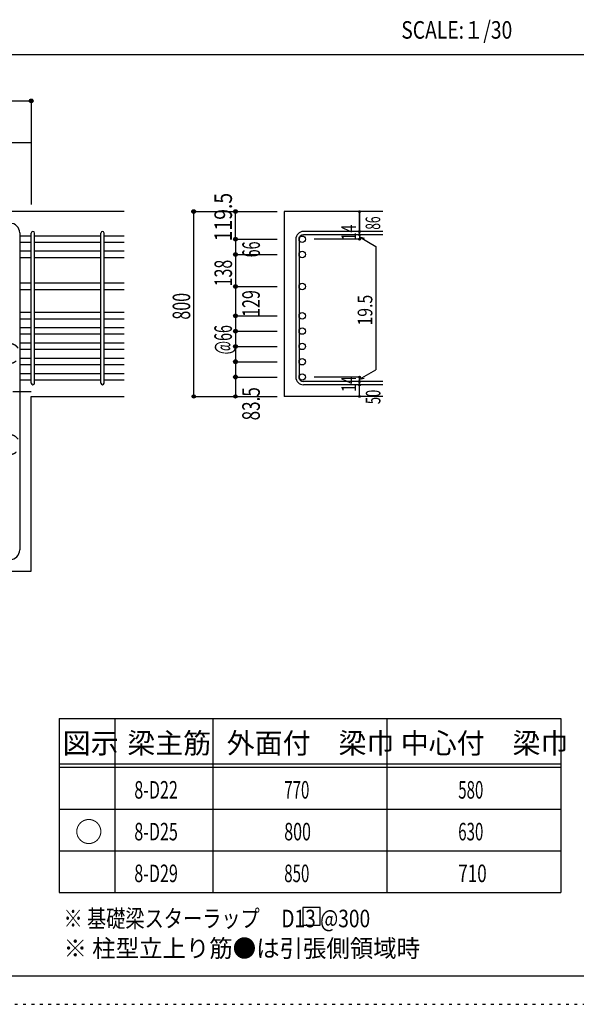
# Model space of a CAD drawing. Units: millimetres. Extents: x 141 to 12441, y 138 to 8778.
# Drawn here: x 7577 to 9977, y 138 to 4382 of the extents above; entities that cross this region are included whole.
import ezdxf

# ---------------------------------------------------------------- set-up
doc = ezdxf.new("R2010")
doc.units = ezdxf.units.MM
doc.header["$LTSCALE"] = 30
for name, pattern in [('CENTER', [12, 5, -0.8, 0.4, -0.8, 5]), ('DIVIDE', [13.2, 5, -0.8, 0.4, -0.8, 0.4, -0.8, 5]), ('DOT', [1.6, 0.4, -0.8, 0.4]), ('HIDDEN', [8, 1, -2, 2, -2, 1])]:
    doc.linetypes.add(name, pattern=pattern)
for name, color, linetype in [('002', 7, 'Continuous'), ('005', 7, 'Continuous'), ('006', 7, 'Continuous'), ('007', 7, 'Continuous'), ('013', 7, 'Continuous'), ('014', 7, 'Continuous'), ('104', 7, 'Continuous'), ('111', 7, 'Continuous'), ('241', 7, 'Continuous'), ('250', 7, 'Continuous')]:
    doc.layers.add(name, color=color, linetype=linetype)
doc.styles.add('DRACAD', font='txt', dxfattribs={"width": 0.85, "bigfont": 'extfont2'})

msp = doc.modelspace()

# ---------------------------------------------------------------- linework, layer by layer
at = {"layer": '002', "color": 4, "linetype": 'Continuous'}
for q in [(7369.9, 3852.1), (7627.4, 3585.1)]:
    msp.add_line((7627.4, 3852.1), q, dxfattribs=at)
at = {"layer": '002', "color": 2, "linetype": 'Continuous'}
for p, q in [((8027.4, 3555.1), (6077.4, 3555.1)), ((9142.4, 3555.1), (8717.4, 3555.1)), ((8717.4, 3555.1), (8717.4, 2758.6)), ((7627.4, 2005.1), (7627.4, 2758.6)), ((7627.4, 2758.6), (8027.4, 2758.6)), ((9142.4, 2758.6), (8717.4, 2758.6)), ((7166.9, 2005.1), (7627.4, 2005.1))]:
    msp.add_line(p, q, dxfattribs=at)
at = {"layer": '002', "color": 7, "linetype": 'Continuous'}
msp.add_point((7627.4, 3852.1), dxfattribs=at)
at = {"layer": '005', "color": 7, "linetype": 'Continuous'}
msp.add_line((7577.4, 3463.1), (7577.4, 2097.1), dxfattribs=at)
for centre, start, end in [((7535.4, 3463.1), 0, 90), ((7535.4, 2097.1), 270, 0)]:
    msp.add_arc(centre, 42, start, end, dxfattribs=at)
at = {"layer": '006', "color": 7, "linetype": 'Continuous'}
for p, q in [((7627.4, 3449.9), (7577.4, 3449.9)), ((7927.4, 3449.9), (7641.4, 3449.9)), ((8027.4, 3449.9), (7941.4, 3449.9)), ((7627.4, 3421.9), (7577.4, 3421.9)), ((7927.4, 3421.9), (7641.4, 3421.9)), ((8027.4, 3421.9), (7941.4, 3421.9)), ((7627.4, 3383.9), (7577.4, 3383.9)), ((7627.4, 3355.9), (7577.4, 3355.9)), ((7927.4, 3383.9), (7641.4, 3383.9)), ((7927.4, 3355.9), (7641.4, 3355.9)), ((8027.4, 3383.9), (7941.4, 3383.9)), ((8027.4, 3355.9), (7941.4, 3355.9)), ((7627.4, 3245.9), (7577.4, 3245.9)), ((7927.4, 3245.9), (7641.4, 3245.9)), ((8027.4, 3245.9), (7941.4, 3245.9)), ((7627.4, 3217.9), (7577.4, 3217.9)), ((7927.4, 3217.9), (7641.4, 3217.9)), ((8027.4, 3217.9), (7941.4, 3217.9)), ((7627.4, 3120.1), (7577.4, 3120.1)), ((7927.4, 3120.1), (7641.4, 3120.1)), ((8027.4, 3120.1), (7941.4, 3120.1)), ((7627.4, 3092.1), (7577.4, 3092.1)), ((7927.4, 3092.1), (7641.4, 3092.1)), ((8027.4, 3092.1), (7941.4, 3092.1)), ((7627.4, 3054.1), (7577.4, 3054.1)), ((7627.4, 3026.1), (7577.4, 3026.1)), ((7927.4, 3054.1), (7641.4, 3054.1)), ((7927.4, 3026.1), (7641.4, 3026.1)), ((8027.4, 3054.1), (7941.4, 3054.1)), ((8027.4, 3026.1), (7941.4, 3026.1)), ((7627.4, 2988.1), (7577.4, 2988.1)), ((7927.4, 2988.1), (7641.4, 2988.1)), ((8027.4, 2988.1), (7941.4, 2988.1)), ((7627.4, 2960.1), (7577.4, 2960.1)), ((7927.4, 2960.1), (7641.4, 2960.1)), ((8027.4, 2960.1), (7941.4, 2960.1)), ((7627.4, 2922.1), (7577.4, 2922.1)), ((7627.4, 2894.1), (7577.4, 2894.1)), ((7927.4, 2922.1), (7641.4, 2922.1)), ((7927.4, 2894.1), (7641.4, 2894.1)), ((8027.4, 2922.1), (7941.4, 2922.1)), ((8027.4, 2894.1), (7941.4, 2894.1)), ((7627.4, 2856.1), (7577.4, 2856.1)), ((7927.4, 2856.1), (7641.4, 2856.1)), ((8027.4, 2856.1), (7941.4, 2856.1)), ((7627.4, 2828.1), (7577.4, 2828.1)), ((7927.4, 2828.1), (7641.4, 2828.1)), ((8027.4, 2828.1), (7941.4, 2828.1))]:
    msp.add_line(p, q, dxfattribs=at)
at = {"layer": '006', "color": 3, "linetype": 'Continuous'}
for centre in [(8795.4, 3435.9), (8795.4, 3369.9), (8795.4, 3231.9), (8795.4, 3106.1), (8795.4, 3040.1), (8795.4, 2974.1), (8795.4, 2908.1), (8795.4, 2842.1)]:
    msp.add_circle(centre, 14, dxfattribs=at)
at = {"layer": '006', "color": 7, "linetype": 'Continuous'}
for p in [(8327.4, 3555.1), (8327.4, 2758.6)]:
    msp.add_point(p, dxfattribs=at)
at = {"layer": '007', "color": 7, "linetype": 'Continuous'}
for p, q in [((7627.4, 2815.6), (7627.4, 3462.4)), ((7641.4, 2815.6), (7641.4, 3462.4)), ((7927.4, 2815.6), (7927.4, 3462.4)), ((7941.4, 2815.6), (7941.4, 3462.4)), ((9142.4, 3469.4), (8800.9, 3469.4)), ((9142.4, 3455.4), (8800.9, 3455.4)), ((8767.4, 3435.9), (8767.4, 2842.1)), ((8781.4, 3435.9), (8781.4, 2842.1)), ((9142.4, 2822.6), (8800.9, 2822.6)), ((9142.4, 2808.6), (8800.9, 2808.6))]:
    msp.add_line(p, q, dxfattribs=at)
for centre, radius, start, end in [((7634.4, 3462.4), 7, 0, 180), ((7634.4, 3462.4), 7, 0, 180), ((7634.4, 3462.4), 7, 0, 180), ((7634.4, 3462.4), 7, 0, 180), ((7934.4, 3462.4), 7, 0, 180), ((8800.9, 3435.9), 33.5, 90, 180), ((8800.9, 3435.9), 19.5, 90, 180), ((7634.4, 2815.6), 7, 180, 0), ((7634.4, 2815.6), 7, 180, 0), ((7634.4, 2815.6), 7, 180, 0), ((7634.4, 2815.6), 7, 180, 0), ((7934.4, 2815.6), 7, 180, 0), ((8800.9, 2842.1), 33.5, 180, 270), ((8800.9, 2842.1), 19.5, 180, 270)]:
    msp.add_arc(centre, radius, start, end, dxfattribs=at)
at = {"layer": '013', "color": 7, "linetype": 'HIDDEN'}
for centre in [(7535.4, 2943.6), (7535.4, 2550.7)]:
    msp.add_arc(centre, 42, 270, 90, dxfattribs=at)
at = {"layer": '014', "color": 4, "linetype": 'Continuous'}
for p, q in [((6077.4, 4032.1), (7627.4, 4032.1)), ((7627.4, 4032.1), (7627.4, 3852.1)), ((8327.4, 3555.1), (8507.4, 3555.1)), ((8327.4, 3555.1), (8507.4, 3555.1)), ((8327.4, 2758.6), (8327.4, 3555.1)), ((8507.4, 3435.9), (8507.4, 3555.1)), ((8507.4, 3555.1), (8687.4, 3555.1)), ((8507.4, 3555.1), (8687.4, 3555.1)), ((9042.4, 3555.1), (9042.4, 3469.4)), ((9042.4, 3469.4), (9042.4, 3555.1)), ((9042.4, 3455.4), (9042.4, 3469.4)), ((9042.4, 3455.4), (9042.4, 3435.9)), ((9042.4, 3445.7), (9061.8, 3440.5)), ((9042.4, 3445.7), (9112.5, 3405.2)), ((8507.4, 3435.9), (8687.4, 3435.9)), ((8507.4, 3435.9), (8507.4, 3369.9)), ((9042.4, 3435.9), (8846.3, 3435.9)), ((9112.5, 3405.2), (9112.5, 2872.8)), ((8507.4, 3369.9), (8687.4, 3369.9)), ((8507.4, 3369.9), (8687.4, 3369.9)), ((8507.4, 3369.9), (8507.4, 3231.9)), ((8507.4, 3231.9), (8687.4, 3231.9)), ((8507.4, 3231.9), (8687.4, 3231.9)), ((8507.4, 3231.9), (8507.4, 2842.1)), ((8507.4, 3106.1), (8687.4, 3106.1)), ((8507.4, 3040.1), (8687.4, 3040.1)), ((8507.4, 2974.1), (8687.4, 2974.1)), ((8507.4, 2908.1), (8687.4, 2908.1)), ((9042.4, 2832.4), (9112.5, 2872.8)), ((8507.4, 2842.1), (8687.4, 2842.1)), ((8507.4, 2842.1), (8507.4, 2758.6)), ((9042.4, 2842.1), (8846.3, 2842.1)), ((9042.4, 2822.6), (9042.4, 2842.1)), ((9042.4, 2832.4), (9061.8, 2837.5)), ((9042.4, 2808.6), (9042.4, 2822.6)), ((9042.4, 2758.6), (9042.4, 2808.6)), ((8327.4, 2758.6), (8507.4, 2758.6)), ((8507.4, 2758.6), (8687.4, 2758.6))]:
    msp.add_line(p, q, dxfattribs=at)
at = {"layer": '014', "color": 4, "linetype": 'CENTER'}
msp.add_line((6077.4, 2780.1), (7627.4, 2780.1), dxfattribs=at)
at = {"layer": '014', "color": 4, "linetype": 'Continuous'}
for centre, radius in [((7627.4, 4032.1), 8), ((7627.4, 4032.1), 7.2), ((7627.4, 4032.1), 6.4), ((7627.4, 4032.1), 5.6), ((7627.4, 4032.1), 4.8), ((7627.4, 4032.1), 4), ((7627.4, 4032.1), 3.2), ((7627.4, 4032.1), 2.4), ((7627.4, 4032.1), 1.6), ((7627.4, 4032.1), 0.8), ((8327.4, 3555.1), 8), ((8327.4, 3555.1), 7.2), ((8327.4, 3555.1), 6.4), ((8327.4, 3555.1), 5.6), ((8327.4, 3555.1), 4.8), ((8327.4, 3555.1), 4), ((8327.4, 3555.1), 3.2), ((8327.4, 3555.1), 2.4), ((8327.4, 3555.1), 1.6), ((8327.4, 3555.1), 0.8), ((8507.4, 3555.1), 8), ((8507.4, 3555.1), 7.2), ((8507.4, 3555.1), 6.4), ((8507.4, 3555.1), 5.6), ((8507.4, 3555.1), 4.8), ((8507.4, 3555.1), 4), ((8507.4, 3555.1), 3.2), ((8507.4, 3555.1), 2.4), ((8507.4, 3555.1), 1.6), ((8507.4, 3555.1), 0.8), ((9042.4, 3555.1), 4), ((9042.4, 3555.1), 3.6), ((9042.4, 3555.1), 3.2), ((9042.4, 3555.1), 2.8), ((9042.4, 3555.1), 2.4), ((9042.4, 3555.1), 2), ((9042.4, 3555.1), 1.6), ((9042.4, 3555.1), 1.2), ((9042.4, 3555.1), 0.8), ((9042.4, 3555.1), 0.4), ((8507.4, 3435.9), 8), ((8507.4, 3435.9), 7.2), ((8507.4, 3435.9), 6.4), ((8507.4, 3435.9), 5.6), ((8507.4, 3435.9), 4.8), ((8507.4, 3435.9), 4), ((8507.4, 3435.9), 3.2), ((8507.4, 3435.9), 2.4), ((9042.4, 3469.4), 4), ((9042.4, 3455.4), 4), ((9042.4, 3435.9), 4), ((9042.4, 3469.4), 3.6), ((9042.4, 3455.4), 3.6), ((9042.4, 3435.9), 3.6), ((9042.4, 3469.4), 3.2), ((9042.4, 3455.4), 3.2), ((9042.4, 3435.9), 3.2), ((9042.4, 3469.4), 2.8), ((9042.4, 3455.4), 2.8), ((9042.4, 3435.9), 2.8), ((9042.4, 3469.4), 2.4), ((9042.4, 3455.4), 2.4), ((9042.4, 3435.9), 2.4), ((9042.4, 3469.4), 2), ((9042.4, 3455.4), 2), ((9042.4, 3469.4), 1.6), ((9042.4, 3455.4), 1.6), ((9042.4, 3469.4), 1.2), ((9042.4, 3455.4), 1.2), ((9042.4, 3469.4), 0.8), ((9042.4, 3455.4), 0.8), ((9042.4, 3469.4), 0.4), ((9042.4, 3455.4), 0.4), ((8507.4, 3435.9), 1.6), ((8507.4, 3435.9), 0.8), ((9042.4, 3435.9), 2), ((9042.4, 3435.9), 1.6), ((9042.4, 3435.9), 1.2), ((9042.4, 3435.9), 0.8), ((9042.4, 3435.9), 0.4), ((8507.4, 3369.9), 8), ((8507.4, 3369.9), 7.2), ((8507.4, 3369.9), 6.4), ((8507.4, 3369.9), 5.6), ((8507.4, 3369.9), 4.8), ((8507.4, 3369.9), 4), ((8507.4, 3369.9), 3.2), ((8507.4, 3369.9), 2.4), ((8507.4, 3369.9), 1.6), ((8507.4, 3369.9), 0.8), ((8507.4, 3231.9), 8), ((8507.4, 3231.9), 7.2), ((8507.4, 3231.9), 6.4), ((8507.4, 3231.9), 5.6), ((8507.4, 3231.9), 4.8), ((8507.4, 3231.9), 4), ((8507.4, 3231.9), 3.2), ((8507.4, 3231.9), 2.4), ((8507.4, 3231.9), 1.6), ((8507.4, 3231.9), 0.8), ((8507.4, 3106.1), 8), ((8507.4, 3106.1), 7.2), ((8507.4, 3106.1), 6.4), ((8507.4, 3106.1), 5.6), ((8507.4, 3106.1), 4.8), ((8507.4, 3106.1), 4), ((8507.4, 3106.1), 3.2), ((8507.4, 3106.1), 2.4), ((8507.4, 3106.1), 1.6), ((8507.4, 3106.1), 0.8), ((8507.4, 3040.1), 8), ((8507.4, 3040.1), 7.2), ((8507.4, 3040.1), 6.4), ((8507.4, 3040.1), 5.6), ((8507.4, 3040.1), 4.8), ((8507.4, 3040.1), 4), ((8507.4, 3040.1), 3.2), ((8507.4, 3040.1), 2.4), ((8507.4, 3040.1), 1.6), ((8507.4, 3040.1), 0.8), ((8507.4, 2974.1), 8), ((8507.4, 2974.1), 7.2), ((8507.4, 2974.1), 6.4), ((8507.4, 2974.1), 5.6), ((8507.4, 2974.1), 4.8), ((8507.4, 2974.1), 4), ((8507.4, 2974.1), 3.2), ((8507.4, 2974.1), 2.4), ((8507.4, 2974.1), 1.6), ((8507.4, 2974.1), 0.8), ((8507.4, 2908.1), 8), ((8507.4, 2908.1), 7.2), ((8507.4, 2908.1), 6.4), ((8507.4, 2908.1), 5.6), ((8507.4, 2908.1), 4.8), ((8507.4, 2908.1), 4), ((8507.4, 2908.1), 3.2), ((8507.4, 2908.1), 2.4), ((8507.4, 2908.1), 1.6), ((8507.4, 2908.1), 0.8), ((8507.4, 2842.1), 8), ((8507.4, 2842.1), 7.2), ((8507.4, 2842.1), 6.4), ((8507.4, 2842.1), 5.6), ((8507.4, 2842.1), 4.8), ((8507.4, 2842.1), 4), ((8507.4, 2842.1), 3.2), ((8507.4, 2842.1), 2.4), ((9042.4, 2842.1), 4), ((9042.4, 2842.1), 3.6), ((9042.4, 2842.1), 3.2), ((9042.4, 2842.1), 2.8), ((9042.4, 2842.1), 2.4), ((9042.4, 2842.1), 2), ((8507.4, 2842.1), 1.6), ((8507.4, 2842.1), 0.8), ((9042.4, 2822.6), 4), ((9042.4, 2808.6), 4), ((9042.4, 2822.6), 3.6), ((9042.4, 2808.6), 3.6), ((9042.4, 2822.6), 3.2), ((9042.4, 2808.6), 3.2), ((9042.4, 2822.6), 2.8), ((9042.4, 2808.6), 2.8), ((9042.4, 2822.6), 2.4), ((9042.4, 2808.6), 2.4), ((9042.4, 2822.6), 2), ((9042.4, 2808.6), 2), ((9042.4, 2842.1), 1.6), ((9042.4, 2822.6), 1.6), ((9042.4, 2808.6), 1.6), ((9042.4, 2842.1), 1.2), ((9042.4, 2822.6), 1.2), ((9042.4, 2808.6), 1.2), ((9042.4, 2842.1), 0.8), ((9042.4, 2822.6), 0.8), ((9042.4, 2808.6), 0.8), ((9042.4, 2842.1), 0.4), ((9042.4, 2822.6), 0.4), ((9042.4, 2808.6), 0.4), ((8327.4, 2758.6), 7.2), ((8327.4, 2758.6), 6.4), ((8327.4, 2758.6), 5.6), ((8327.4, 2758.6), 4.8), ((8327.4, 2758.6), 4), ((8327.4, 2758.6), 3.2), ((8327.4, 2758.6), 2.4), ((8327.4, 2758.6), 1.6), ((8327.4, 2758.6), 0.8), ((8507.4, 2758.6), 7.2), ((8507.4, 2758.6), 6.4), ((8507.4, 2758.6), 5.6), ((8507.4, 2758.6), 4.8), ((8507.4, 2758.6), 4), ((8507.4, 2758.6), 3.2), ((8507.4, 2758.6), 2.4), ((8507.4, 2758.6), 1.6), ((8507.4, 2758.6), 0.8), ((9042.4, 2758.6), 4), ((9042.4, 2758.6), 3.6), ((9042.4, 2758.6), 3.2), ((9042.4, 2758.6), 2.8), ((9042.4, 2758.6), 2.4), ((9042.4, 2758.6), 2), ((9042.4, 2758.6), 1.6), ((9042.4, 2758.6), 1.2), ((9042.4, 2758.6), 0.8), ((9042.4, 2758.6), 0.4)]:
    msp.add_circle(centre, radius, dxfattribs=at)
at = {"layer": '014', "color": 7, "linetype": 'Continuous'}
for p in [(7627.4, 4032.1), (7627.4, 4032.1), (7627.4, 4032.1), (7627.4, 4032.1), (7627.4, 4032.1), (7627.4, 4032.1), (7627.4, 4032.1), (7627.4, 4032.1), (7627.4, 4032.1), (7627.4, 4032.1), (7627.4, 4032.1), (7627.4, 4032.1), (7627.4, 4032.1), (7627.4, 4032.1), (7627.4, 4032.1), (7627.4, 4032.1), (7627.4, 4032.1), (7627.4, 4032.1), (7627.4, 4032.1), (7627.4, 4032.1), (7627.4, 4032.1), (8327.4, 3555.1), (8327.4, 3555.1), (8327.4, 3555.1), (8327.4, 3555.1), (8327.4, 3555.1), (8327.4, 3555.1), (8327.4, 3555.1), (8327.4, 3555.1), (8327.4, 3555.1), (8327.4, 3555.1), (8327.4, 3555.1), (8327.4, 3555.1), (8327.4, 3555.1), (8327.4, 3555.1), (8327.4, 3555.1), (8327.4, 3555.1), (8327.4, 3555.1), (8327.4, 3555.1), (8327.4, 3555.1), (8327.4, 3555.1), (8327.4, 3555.1), (8327.4, 3555.1), (8327.4, 3555.1), (8327.4, 3555.1), (8327.4, 3555.1), (8327.4, 3555.1), (8327.4, 3555.1), (8327.4, 3555.1), (8327.4, 3555.1), (8327.4, 3555.1), (8327.4, 3555.1), (8327.4, 3555.1), (8507.4, 3555.1), (8507.4, 3555.1), (8507.4, 3555.1), (8507.4, 3555.1), (8507.4, 3555.1), (8507.4, 3555.1), (8507.4, 3555.1), (8507.4, 3555.1), (8507.4, 3555.1), (8507.4, 3555.1), (8507.4, 3555.1), (8507.4, 3555.1), (8507.4, 3555.1), (8507.4, 3555.1), (8507.4, 3555.1), (8507.4, 3555.1), (8507.4, 3555.1), (8507.4, 3555.1), (8507.4, 3555.1), (9042.4, 3555.1), (9042.4, 3555.1), (9042.4, 3555.1), (9042.4, 3469.4), (9042.4, 3469.4), (9042.4, 3469.4), (9042.4, 3455.4), (9042.4, 3455.4), (8507.4, 3435.9), (8507.4, 3435.9), (8507.4, 3435.9), (8507.4, 3435.9), (8507.4, 3435.9), (8507.4, 3435.9), (8507.4, 3435.9), (8507.4, 3435.9), (8507.4, 3435.9), (8507.4, 3435.9), (8507.4, 3435.9), (8507.4, 3435.9), (8507.4, 3435.9), (8507.4, 3435.9), (8507.4, 3435.9), (8507.4, 3435.9), (8507.4, 3435.9), (8507.4, 3435.9), (8507.4, 3435.9), (8507.4, 3435.9), (8507.4, 3435.9), (8507.4, 3435.9), (8507.4, 3435.9), (8507.4, 3435.9), (8507.4, 3435.9), (8507.4, 3435.9), (8507.4, 3435.9), (9042.4, 3435.9), (9042.4, 3435.9), (9042.4, 3435.9), (9042.4, 3435.9), (8507.4, 3369.9), (8507.4, 3369.9), (8507.4, 3369.9), (8507.4, 3369.9), (8507.4, 3369.9), (8507.4, 3369.9), (8507.4, 3369.9), (8507.4, 3369.9), (8507.4, 3369.9), (8507.4, 3369.9), (8507.4, 3369.9), (8507.4, 3369.9), (8507.4, 3369.9), (8507.4, 3369.9), (8507.4, 3369.9), (8507.4, 3369.9), (8507.4, 3369.9), (8507.4, 3369.9), (8507.4, 3369.9), (8507.4, 3369.9), (8507.4, 3369.9), (8507.4, 3369.9), (8507.4, 3369.9), (8507.4, 3369.9), (8507.4, 3369.9), (8507.4, 3369.9), (8507.4, 3369.9), (8507.4, 3231.9), (8507.4, 3231.9), (8507.4, 3231.9), (8507.4, 3231.9), (8507.4, 3231.9), (8507.4, 3231.9), (8507.4, 3231.9), (8507.4, 3231.9), (8507.4, 3231.9), (8507.4, 3231.9), (8507.4, 3231.9), (8507.4, 3231.9), (8507.4, 3231.9), (8507.4, 3231.9), (8507.4, 3231.9), (8507.4, 3231.9), (8507.4, 3231.9), (8507.4, 3231.9), (8507.4, 3231.9), (8507.4, 3231.9), (8507.4, 3231.9), (8507.4, 3231.9), (8507.4, 3231.9), (8507.4, 3231.9), (8507.4, 3231.9), (8507.4, 3231.9), (8507.4, 3231.9), (8507.4, 3106.1), (8507.4, 3106.1), (8507.4, 3106.1), (8507.4, 3106.1), (8507.4, 3106.1), (8507.4, 3106.1), (8507.4, 3106.1), (8507.4, 3106.1), (8507.4, 3106.1), (8507.4, 3106.1), (8507.4, 3106.1), (8507.4, 3106.1), (8507.4, 3106.1), (8507.4, 3106.1), (8507.4, 3106.1), (8507.4, 3106.1), (8507.4, 3106.1), (8507.4, 3106.1), (8507.4, 3106.1), (8507.4, 3106.1), (8507.4, 3106.1), (8507.4, 3040.1), (8507.4, 3040.1), (8507.4, 3040.1), (8507.4, 3040.1), (8507.4, 3040.1), (8507.4, 3040.1), (8507.4, 3040.1), (8507.4, 3040.1), (8507.4, 3040.1), (8507.4, 3040.1), (8507.4, 3040.1), (8507.4, 3040.1), (8507.4, 3040.1), (8507.4, 3040.1), (8507.4, 3040.1), (8507.4, 3040.1), (8507.4, 3040.1), (8507.4, 3040.1), (8507.4, 3040.1), (8507.4, 3040.1), (8507.4, 3040.1), (8507.4, 2974.1), (8507.4, 2974.1), (8507.4, 2974.1), (8507.4, 2974.1), (8507.4, 2974.1), (8507.4, 2974.1), (8507.4, 2974.1), (8507.4, 2974.1), (8507.4, 2974.1), (8507.4, 2974.1), (8507.4, 2974.1), (8507.4, 2974.1), (8507.4, 2974.1), (8507.4, 2974.1), (8507.4, 2974.1), (8507.4, 2974.1), (8507.4, 2974.1), (8507.4, 2974.1), (8507.4, 2974.1), (8507.4, 2974.1), (8507.4, 2974.1), (8507.4, 2908.1), (8507.4, 2908.1), (8507.4, 2908.1), (8507.4, 2908.1), (8507.4, 2908.1), (8507.4, 2908.1), (8507.4, 2908.1), (8507.4, 2908.1), (8507.4, 2908.1), (8507.4, 2908.1), (8507.4, 2908.1), (8507.4, 2908.1), (8507.4, 2908.1), (8507.4, 2908.1), (8507.4, 2908.1), (8507.4, 2908.1), (8507.4, 2908.1), (8507.4, 2908.1), (8507.4, 2908.1), (8507.4, 2908.1), (8507.4, 2908.1), (8507.4, 2842.1), (8507.4, 2842.1), (8507.4, 2842.1), (8507.4, 2842.1), (8507.4, 2842.1), (8507.4, 2842.1), (8507.4, 2842.1), (8507.4, 2842.1), (8507.4, 2842.1), (8507.4, 2842.1), (8507.4, 2842.1), (8507.4, 2842.1), (8507.4, 2842.1), (8507.4, 2842.1), (8507.4, 2842.1), (8507.4, 2842.1), (8507.4, 2842.1), (8507.4, 2842.1), (8507.4, 2842.1), (8507.4, 2842.1), (8507.4, 2842.1), (9042.4, 2842.1), (9042.4, 2842.1), (9042.4, 2842.1), (9042.4, 2842.1), (9042.4, 2842.1), (9042.4, 2842.1), (9042.4, 2842.1), (9042.4, 2822.6), (9042.4, 2822.6), (9042.4, 2808.6), (9042.4, 2808.6), (8327.4, 2758.6), (8327.4, 2758.6), (8327.4, 2758.6), (8327.4, 2758.6), (8327.4, 2758.6), (8327.4, 2758.6), (8327.4, 2758.6), (8327.4, 2758.6), (8327.4, 2758.6), (8327.4, 2758.6), (8327.4, 2758.6), (8327.4, 2758.6), (8327.4, 2758.6), (8327.4, 2758.6), (8327.4, 2758.6), (8327.4, 2758.6), (8327.4, 2758.6), (8327.4, 2758.6), (8327.4, 2758.6), (8327.4, 2758.6), (8327.4, 2758.6), (8327.4, 2758.6), (8327.4, 2758.6), (8327.4, 2758.6), (8327.4, 2758.6), (8327.4, 2758.6), (8327.4, 2758.6), (8327.4, 2758.6), (8327.4, 2758.6), (8327.4, 2758.6), (8507.4, 2758.6), (8507.4, 2758.6), (8507.4, 2758.6), (8507.4, 2758.6), (8507.4, 2758.6), (8507.4, 2758.6), (8507.4, 2758.6), (8507.4, 2758.6), (8507.4, 2758.6), (8507.4, 2758.6), (8507.4, 2758.6), (8507.4, 2758.6), (8507.4, 2758.6), (8507.4, 2758.6), (8507.4, 2758.6), (8507.4, 2758.6), (8507.4, 2758.6), (9042.4, 2758.6), (9042.4, 2758.6)]:
    msp.add_point(p, dxfattribs=at)
at = {"layer": '104', "color": 7, "linetype": 'Continuous'}
for p, q in [((8872.9, 554.7), (8797.9, 554.7)), ((8797.9, 554.7), (8797.9, 479.7)), ((8872.9, 479.7), (8872.9, 554.7)), ((8797.9, 479.7), (8872.9, 479.7))]:
    msp.add_line(p, q, dxfattribs=at)
at = {"layer": '111', "color": 3, "linetype": 'Continuous'}
for p, q in [((7747.7, 1369.6), (7747.7, 619.6)), ((7747.7, 1369.6), (9910.2, 1369.6)), ((9910.2, 1369.6), (9910.2, 619.6)), ((7747.7, 619.6), (9910.2, 619.6))]:
    msp.add_line(p, q, dxfattribs=at)
at = {"layer": '111', "color": 7, "linetype": 'Continuous'}
for p, q in [((7987.7, 1369.6), (7987.7, 619.6)), ((8410.2, 1369.6), (8410.2, 619.6)), ((9160.2, 1369.6), (9160.2, 619.6)), ((7747.7, 1174.6), (9910.2, 1174.6)), ((7747.7, 1159.6), (9910.2, 1159.6)), ((7747.7, 979.6), (9910.2, 979.6)), ((7747.7, 799.6), (9910.2, 799.6))]:
    msp.add_line(p, q, dxfattribs=at)
at = {"layer": '241', "color": 2, "linetype": 'Continuous'}
msp.add_line((327.1, 4233), (10023.6, 4233), dxfattribs=at)
at = {"layer": '241', "color": 6, "linetype": 'Continuous'}
msp.add_line((12254.1, 259.8), (327.1, 259.8), dxfattribs=at)
at = {"layer": '250', "color": 172, "linetype": 'DOT'}
msp.add_line((140.6, 138), (12440.6, 138), dxfattribs=at)

# ---------------------------------------------------------------- texts
at = {"layer": '014', "color": 4, "linetype": 'Continuous', "style": 'DRACAD'}
for s, height, width, p in [('119.5', 75.63, 0.81129, (8492.4, 3426.8)), ('86', 63.03, 0.595, (9131.5, 3477.2))]:
    msp.add_text(s, height=height, rotation=90, dxfattribs=dict(at, width=width)).set_placement(p)
at = {"layer": '014', "color": 4, "linetype": 'DOT', "style": 'DRACAD'}
for s, height, width, p in [('14', 63.03, 0.713857, (9027.2, 3430.7)), ('800', 75.63, 0.671053, (8312.4, 3089.4)), ('129', 75.63, 0.669291, (8612.5, 3101.5)), ('19.5', 63.03, 0.793333, (9097.5, 3064)), ('@66', 75.63, 0.595, (8492.2, 2939.6)), ('14', 63.03, 0.713857, (9027.2, 2777.9))]:
    msp.add_text(s, height=height, rotation=90, dxfattribs=dict(at, width=width)).set_placement(p)
at = {"layer": '014', "color": 4, "linetype": 'DIVIDE', "style": 'DRACAD'}
for s, height, width, p in [('66', 75.63, 0.595, (8612.9, 3358)), ('138', 75.63, 0.669291, (8492.6, 3232.7)), ('50', 63.03, 0.650273, (9132.4, 2725.1))]:
    msp.add_text(s, height=height, rotation=90, dxfattribs=dict(at, width=width)).set_placement(p)
at = {"layer": '014', "color": 4, "linetype": 'HIDDEN', "style": 'DRACAD', "width": 0.714071}
msp.add_text('83.5', height=75.63, rotation=90, dxfattribs=at).set_placement((8612.4, 2655.1))
at = {"layer": '104', "color": 2, "linetype": 'CENTER', "style": 'DRACAD', "width": 0.805802}
msp.add_text('SCALE:１/30', height=75.63, dxfattribs=at).set_placement((9222.3, 4300.5))
at = {"layer": '104', "color": 2, "linetype": 'CENTER', "style": 'DRACAD'}
for s, height, p in [('梁主筋', 88.24, (8041.5, 1219.6)), ('外面付\u3000梁巾', 88.24, (8470.2, 1219.6)), ('中心付\u3000梁巾', 88.24, (9220.2, 1219.6)), ('図示', 88.24, (7762.7, 1219.6)), ('○', 88.2, (7815.2, 837.1))]:
    msp.add_text(s, height=height, dxfattribs=at).set_placement(p)
at = {"layer": '104', "color": 7, "linetype": 'Continuous', "style": 'DRACAD'}
for s, width, p in [('8-D22', 0.674333, (8071.5, 1024.6)), ('8-D25', 0.674333, (8071.5, 844.6)), ('8-D29', 0.674333, (8071.5, 664.6)), ('※ 基礎梁スターラップ     D13 @300', 0.801919, (7766.3, 470))]:
    msp.add_text(s, height=75.63, dxfattribs=dict(at, width=width)).set_placement(p)
at = {"layer": '104', "color": 7, "linetype": 'DOT', "style": 'DRACAD'}
for s, width, p in [('770', 0.630742, (8717.7, 1024.6)), ('580', 0.630742, (9467.7, 1024.6)), ('800', 0.671053, (8717.7, 844.6)), ('630', 0.630742, (9467.7, 844.6)), ('850', 0.630742, (8717.7, 664.6)), ('710', 0.714858, (9467.7, 664.6))]:
    msp.add_text(s, height=75.63, dxfattribs=dict(at, width=width)).set_placement(p)
at = {"layer": '104', "color": 7, "linetype": 'HIDDEN', "style": 'DRACAD', "width": 0.978515}
msp.add_text('※ 柱型立上り筋●は引張側領域時', height=75.63, dxfattribs=at).set_placement((7766.3, 341.5))

doc.saveas('drawing.dxf')
